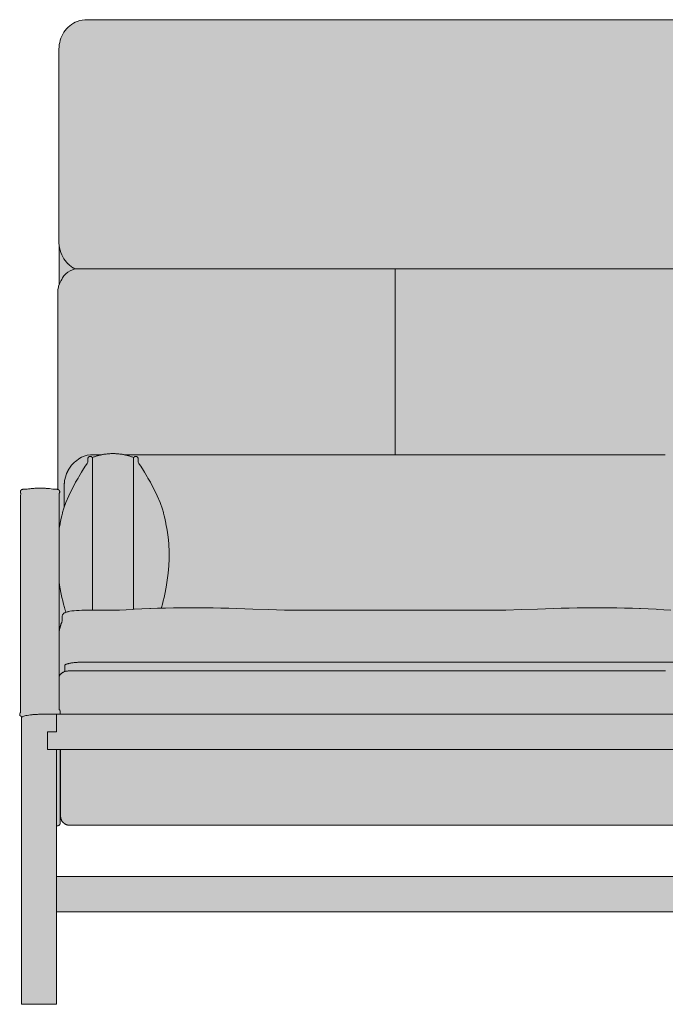
# Model space of a CAD drawing. Units: centimetres. Extents: x -103 to 263, y 0 to 392.
# Drawn here: x -103 to -39, y 148 to 246 of the extents above; entities that cross this region are included whole.
import ezdxf

# ---------------------------------------------------------------- set-up
doc = ezdxf.new("R2010")
doc.units = ezdxf.units.CM
doc.header["$LTSCALE"] = 500
doc.layers.get('0').update_dxf_attribs({"true_color": 0x000000})
doc.layers.add('Details', color=7, linetype='Continuous', lineweight=5, true_color=0x000000)
doc.layers.add('Main lines', color=7, linetype='Continuous', lineweight=13, true_color=0x000000)
doc.layers.add('Fill', color=7, linetype='Continuous', true_color=0xffffff)

# ---------------------------------------------------------------- blocks, each defined once
blk = doc.blocks.new('CB-513_Wood_Frame_2D_Front')
at = {"layer": 'Fill'}
h = blk.add_hatch(color=256, dxfattribs=at)
h.paths.add_polyline_path([(3.5, 9.2), (37.15, 9.2), (68.4, 9.2), (68.4, 0), (71.9, 0), (71.9, 9.2), (103.15, 9.2), (103.2, 9.2), (103.25, 9.2), (134.5, 9.2), (134.5, 0), (138, 0), (138, 9.2), (169.25, 9.2), (202.9, 9.2), (202.9, 0), (206.4, 0), (206.4, 28.534), (206.363, 28.568), (206.361, 28.569), (206.356, 28.573), (206.351, 28.577), (206.346, 28.581), (206.341, 28.585), (206.335, 28.589), (206.33, 28.593), (206.324, 28.596), (206.317, 28.6), (206.304, 28.608), (206.29, 28.615), (206.275, 28.623), (206.258, 28.63), (206.265, 28.628), (206.271, 28.625), (206.277, 28.623), (206.284, 28.621), (206.29, 28.619), (206.297, 28.617), (206.304, 28.616), (206.311, 28.615), (206.318, 28.614), (206.325, 28.613), (206.332, 28.612), (206.339, 28.612), (206.346, 28.612), (206.354, 28.612), (206.361, 28.612), (206.368, 28.613), (206.375, 28.613), (206.382, 28.614), (206.389, 28.616), (206.396, 28.617), (206.403, 28.619), (206.41, 28.621), (206.417, 28.623), (206.423, 28.625), (206.43, 28.628), (206.436, 28.631), (206.443, 28.634), (206.449, 28.637), (206.455, 28.64), (206.461, 28.644), (206.466, 28.647), (206.472, 28.651), (206.477, 28.655), (206.483, 28.659), (206.488, 28.663), (206.493, 28.668), (206.498, 28.673), (206.503, 28.677), (206.508, 28.683), (206.513, 28.688), (206.517, 28.693), (206.522, 28.699), (206.526, 28.705), (206.53, 28.711), (206.534, 28.717), (206.537, 28.723), (206.541, 28.729), (206.544, 28.735), (206.547, 28.742), (206.55, 28.749), (206.552, 28.755), (206.555, 28.762), (206.557, 28.769), (206.559, 28.776), (206.56, 28.783), (206.562, 28.789), (206.563, 28.796), (206.564, 28.803), (206.565, 28.81), (206.565, 28.817), (206.565, 28.824), (206.566, 28.831), (206.565, 28.838), (206.565, 28.844), (206.562, 28.894), (206.553, 28.921), (206.512, 29.011), (206.487, 29.038), (206.487, 50.506), (206.49, 50.569), (206.486, 50.631), (206.485, 50.64), (206.473, 50.702), (206.453, 50.762), (206.451, 50.769), (206.45, 50.771), (206.45, 50.823), (206.465, 50.842), (206.478, 50.864), (206.488, 50.887), (206.497, 50.911), (206.503, 50.935), (206.506, 50.959), (206.507, 50.982), (206.506, 51.004), (206.503, 51.027), (206.498, 51.05), (206.49, 51.073), (206.48, 51.095), (206.467, 51.117), (206.453, 51.138), (206.436, 51.157), (206.417, 51.174), (206.396, 51.189), (206.375, 51.202), (206.352, 51.213), (206.328, 51.221), (206.304, 51.227), (206.304, 51.227), (206.28, 51.231), (206.257, 51.232), (206.047, 51.232), (206.042, 51.232), (205.358, 51.312), (205.073, 51.334), (204.808, 51.346), (204.559, 51.35), (204.371, 51.348), (204.37, 51.348), (204.37, 51.348), (204.37, 51.348), (204.37, 51.348), (204.369, 51.348), (204.369, 51.348), (204.369, 51.348), (204.369, 51.348), (204.368, 51.348), (204.368, 51.348), (204.368, 51.348), (204.368, 51.348), (204.367, 51.348), (204.367, 51.348), (204.367, 51.348), (204.366, 51.348), (204.366, 51.348), (204.366, 51.348), (204.366, 51.348), (204.365, 51.348), (204.192, 51.343), (203.878, 51.323), (203.605, 51.298), (203.056, 51.232), (203.054, 51.232), (202.843, 51.232), (202.82, 51.231), (202.796, 51.227), (202.796, 51.227), (202.796, 51.227), (202.783, 51.224), (202.777, 71.018), (202.776, 71.032), (202.775, 71.045), (202.774, 71.059), (202.773, 71.073), (202.771, 71.087), (202.769, 71.101), (202.725, 71.354), (202.723, 71.368), (202.72, 71.381), (202.716, 71.394), (202.713, 71.407), (202.709, 71.42), (202.705, 71.433), (202.651, 71.591), (202.651, 75.558), (202.664, 75.724), (202.664, 75.731), (202.666, 95.024), (202.657, 95.246), (202.633, 95.465), (202.632, 95.472), (202.594, 95.682), (202.593, 95.689), (202.538, 95.902), (202.469, 96.11), (202.466, 96.116), (202.385, 96.312), (202.383, 96.317), (202.285, 96.511), (202.174, 96.697), (202.046, 96.879), (202.042, 96.884), (201.905, 97.05), (201.902, 97.054), (201.752, 97.209), (201.749, 97.212), (201.589, 97.354), (201.585, 97.356), (201.416, 97.484), (201.234, 97.6), (201.047, 97.699), (201.045, 97.7), (200.851, 97.783), (200.606, 97.863), (200.357, 97.918), (200.103, 97.947), (199.873, 97.952), (169.25, 97.951), (138.627, 97.952), (138.397, 97.947), (138.143, 97.918), (137.894, 97.863), (137.649, 97.783), (137.455, 97.7), (137.453, 97.699), (137.266, 97.6), (137.084, 97.484), (136.915, 97.356), (136.911, 97.354), (136.751, 97.212), (136.748, 97.209), (136.598, 97.054), (136.595, 97.05), (136.458, 96.884), (136.454, 96.879), (136.326, 96.697), (136.25, 96.57), (136.174, 96.697), (136.046, 96.879), (136.042, 96.884), (135.905, 97.05), (135.902, 97.054), (135.752, 97.209), (135.749, 97.212), (135.589, 97.354), (135.585, 97.356), (135.416, 97.484), (135.234, 97.6), (135.047, 97.699), (135.045, 97.7), (134.851, 97.783), (134.606, 97.863), (134.357, 97.918), (134.103, 97.947), (133.873, 97.952), (103.25, 97.951), (103.2, 97.951), (103.15, 97.951), (72.527, 97.952), (72.297, 97.947), (72.043, 97.918), (71.794, 97.863), (71.549, 97.783), (71.355, 97.7), (71.353, 97.699), (71.166, 97.6), (70.984, 97.484), (70.815, 97.356), (70.811, 97.354), (70.651, 97.212), (70.648, 97.209), (70.498, 97.054), (70.495, 97.05), (70.358, 96.884), (70.354, 96.879), (70.226, 96.697), (70.15, 96.57), (70.074, 96.697), (69.946, 96.879), (69.942, 96.884), (69.805, 97.05), (69.802, 97.054), (69.652, 97.209), (69.649, 97.212), (69.489, 97.354), (69.485, 97.356), (69.316, 97.484), (69.134, 97.6), (68.947, 97.699), (68.945, 97.7), (68.751, 97.783), (68.506, 97.863), (68.257, 97.918), (68.003, 97.947), (67.773, 97.952), (37.15, 97.951), (6.527, 97.952), (6.297, 97.947), (6.043, 97.918), (5.794, 97.863), (5.549, 97.783), (5.355, 97.7), (5.353, 97.699), (5.166, 97.6), (4.984, 97.484), (4.815, 97.356), (4.811, 97.354), (4.651, 97.212), (4.648, 97.209), (4.498, 97.054), (4.495, 97.05), (4.358, 96.884), (4.354, 96.879), (4.226, 96.697), (4.115, 96.511), (4.017, 96.317), (4.015, 96.312), (3.934, 96.116), (3.931, 96.11), (3.862, 95.902), (3.807, 95.689), (3.806, 95.682), (3.768, 95.472), (3.767, 95.465), (3.743, 95.246), (3.734, 95.024), (3.736, 75.731), (3.736, 75.724), (3.749, 75.558), (3.749, 71.591), (3.695, 71.433), (3.691, 71.42), (3.687, 71.407), (3.684, 71.394), (3.68, 71.381), (3.677, 71.368), (3.675, 71.354), (3.631, 71.101), (3.629, 71.087), (3.627, 71.073), (3.626, 71.059), (3.625, 71.045), (3.624, 71.032), (3.623, 71.018), (3.617, 51.224), (3.604, 51.227), (3.604, 51.227), (3.604, 51.227), (3.58, 51.231), (3.557, 51.232), (3.346, 51.232), (3.344, 51.232), (2.642, 51.313), (2.386, 51.333), (2.208, 51.343), (2.035, 51.348), (2.034, 51.348), (2.034, 51.348), (2.034, 51.348), (2.034, 51.348), (2.033, 51.348), (2.033, 51.348), (2.033, 51.348), (2.032, 51.348), (2.032, 51.348), (2.032, 51.348), (2.032, 51.348), (2.031, 51.348), (2.031, 51.348), (2.031, 51.348), (2.031, 51.348), (2.03, 51.348), (2.03, 51.348), (2.03, 51.348), (2.03, 51.348), (1.841, 51.35), (1.592, 51.346), (1.327, 51.334), (1.084, 51.316), (0.561, 51.258), (0.358, 51.232), (0.353, 51.232), (0.143, 51.232), (0.12, 51.231), (0.096, 51.227), (0.096, 51.227), (0.072, 51.221), (0.048, 51.213), (0.025, 51.202), (0.004, 51.189), (-0.017, 51.174), (-0.036, 51.157), (-0.053, 51.138), (-0.067, 51.117), (-0.08, 51.095), (-0.09, 51.073), (-0.098, 51.05), (-0.103, 51.027), (-0.106, 51.004), (-0.107, 50.982), (-0.106, 50.959), (-0.103, 50.935), (-0.097, 50.911), (-0.088, 50.887), (-0.078, 50.864), (-0.065, 50.842), (-0.05, 50.823), (-0.05, 50.771), (-0.051, 50.769), (-0.053, 50.762), (-0.073, 50.702), (-0.085, 50.64), (-0.086, 50.631), (-0.09, 50.569), (-0.087, 50.506), (-0.087, 29.038), (-0.112, 29.011), (-0.153, 28.921), (-0.162, 28.894), (-0.165, 28.844), (-0.165, 28.838), (-0.166, 28.831), (-0.165, 28.824), (-0.165, 28.817), (-0.165, 28.81), (-0.164, 28.803), (-0.163, 28.796), (-0.162, 28.789), (-0.16, 28.783), (-0.159, 28.776), (-0.157, 28.769), (-0.155, 28.762), (-0.152, 28.755), (-0.15, 28.749), (-0.147, 28.742), (-0.144, 28.735), (-0.141, 28.729), (-0.137, 28.723), (-0.134, 28.717), (-0.13, 28.711), (-0.126, 28.705), (-0.122, 28.699), (-0.117, 28.693), (-0.113, 28.688), (-0.108, 28.683), (-0.103, 28.677), (-0.098, 28.673), (-0.093, 28.668), (-0.088, 28.663), (-0.083, 28.659), (-0.077, 28.655), (-0.072, 28.651), (-0.066, 28.647), (-0.061, 28.644), (-0.055, 28.64), (-0.049, 28.637), (-0.043, 28.634), (-0.036, 28.631), (-0.03, 28.628), (-0.023, 28.625), (-0.017, 28.623), (-0.01, 28.621), (-0.003, 28.619), (0.004, 28.617), (0.011, 28.616), (0.018, 28.614), (0.025, 28.613), (0.032, 28.613), (0.039, 28.612), (0.046, 28.612), (0.054, 28.612), (0.061, 28.612), (0.068, 28.612), (0.075, 28.613), (0.082, 28.614), (0.089, 28.615), (0.096, 28.616), (0.103, 28.617), (0.11, 28.619), (0.116, 28.621), (0.123, 28.623), (0.129, 28.625), (0.135, 28.628), (0.142, 28.63), (0.125, 28.623), (0.11, 28.615), (0.096, 28.608), (0.083, 28.6), (0.076, 28.596), (0.07, 28.593), (0.065, 28.589), (0.059, 28.585), (0.054, 28.581), (0.049, 28.577), (0.044, 28.573), (0.039, 28.569), (0.037, 28.568), (0, 28.534), (0, 0), (3.5, 0)], flags=0)
h.paths.add_polyline_path([(202.533, 25.353), (202.533, 18.025), (202.541, 17.982), (202.557, 17.938), (202.579, 17.895), (202.64, 17.825), (202.687, 17.795), (202.762, 17.766), (202.816, 17.749), (202.881, 17.739), (202.9, 17.738), (202.9, 12.7), (169.25, 12.7), (138, 12.7), (138, 17.81), (169.25, 17.81), (201.605, 17.81), (201.605, 17.81), (201.605, 17.81), (201.605, 17.81), (201.605, 17.81), (201.605, 17.81), (201.605, 17.81), (201.605, 17.81), (201.605, 17.81), (201.605, 17.81), (201.636, 17.811), (201.668, 17.813), (201.693, 17.816), (201.72, 17.819), (201.751, 17.824), (201.782, 17.83), (201.802, 17.834), (201.822, 17.839), (201.842, 17.844), (201.861, 17.85), (201.877, 17.854), (201.893, 17.86), (201.908, 17.865), (201.924, 17.871), (201.954, 17.883), (201.984, 17.896), (202.01, 17.908), (202.036, 17.922), (202.062, 17.936), (202.087, 17.951), (202.107, 17.964), (202.127, 17.977), (202.147, 17.991), (202.166, 18.006), (202.187, 18.023), (202.208, 18.041), (202.228, 18.059), (202.247, 18.078), (202.266, 18.097), (202.285, 18.117), (202.302, 18.138), (202.319, 18.159), (202.335, 18.18), (202.351, 18.202), (202.365, 18.224), (202.379, 18.246), (202.392, 18.267), (202.403, 18.288), (202.414, 18.31), (202.425, 18.332), (202.435, 18.355), (202.44, 18.369), (202.446, 18.383), (202.451, 18.397), (202.459, 18.42), (202.466, 18.443), (202.472, 18.464), (202.477, 18.485), (202.482, 18.507), (202.486, 18.528), (202.49, 18.552), (202.494, 18.577), (202.496, 18.601), (202.498, 18.622), (202.499, 18.65), (202.499, 18.658), (202.499, 18.658), (202.499, 18.658), (202.499, 18.658), (202.499, 18.658), (202.499, 18.658), (202.499, 18.658), (202.499, 18.658), (202.499, 18.658), (202.499, 18.658), (202.499, 18.658), (202.499, 18.658), (202.499, 18.658), (202.499, 18.658), (202.499, 18.658), (202.499, 18.663), (202.499, 18.664), (202.499, 25.353)], flags=0)
h.paths.add_polyline_path([(3.5, 17.738), (3.519, 17.739), (3.584, 17.749), (3.638, 17.766), (3.713, 17.795), (3.76, 17.825), (3.821, 17.895), (3.843, 17.938), (3.859, 17.982), (3.867, 18.025), (3.867, 25.353), (3.901, 25.353), (3.901, 18.664), (3.901, 18.663), (3.901, 18.658), (3.901, 18.658), (3.901, 18.658), (3.901, 18.658), (3.901, 18.658), (3.901, 18.658), (3.901, 18.658), (3.901, 18.658), (3.901, 18.658), (3.901, 18.658), (3.901, 18.658), (3.901, 18.658), (3.901, 18.658), (3.901, 18.658), (3.901, 18.658), (3.902, 18.633), (3.903, 18.612), (3.905, 18.589), (3.906, 18.577), (3.91, 18.552), (3.914, 18.528), (3.918, 18.507), (3.923, 18.485), (3.928, 18.464), (3.934, 18.443), (3.941, 18.42), (3.949, 18.397), (3.954, 18.383), (3.96, 18.369), (3.965, 18.355), (3.975, 18.332), (3.986, 18.31), (3.997, 18.288), (4.008, 18.267), (4.021, 18.246), (4.035, 18.224), (4.049, 18.202), (4.065, 18.18), (4.081, 18.159), (4.098, 18.138), (4.115, 18.117), (4.134, 18.097), (4.153, 18.078), (4.172, 18.059), (4.192, 18.041), (4.213, 18.023), (4.234, 18.006), (4.253, 17.991), (4.273, 17.977), (4.293, 17.964), (4.313, 17.951), (4.338, 17.936), (4.364, 17.922), (4.39, 17.908), (4.416, 17.896), (4.446, 17.883), (4.476, 17.871), (4.492, 17.865), (4.507, 17.86), (4.523, 17.854), (4.539, 17.85), (4.558, 17.844), (4.578, 17.839), (4.598, 17.834), (4.618, 17.83), (4.649, 17.824), (4.68, 17.819), (4.707, 17.816), (4.732, 17.813), (4.764, 17.811), (4.795, 17.81), (4.795, 17.81), (4.795, 17.81), (4.795, 17.81), (4.795, 17.81), (4.795, 17.81), (4.795, 17.81), (4.795, 17.81), (4.795, 17.81), (4.799, 17.81), (37.15, 17.81), (68.4, 17.81), (68.4, 12.7), (37.15, 12.7), (3.5, 12.7)], flags=0)
h.paths.add_polyline_path([(134.5, 17.81), (134.5, 12.7), (103.25, 12.7), (103.2, 12.7), (103.15, 12.7), (71.9, 12.7), (71.9, 17.81), (103.15, 17.81), (103.2, 17.81), (103.25, 17.81)], flags=0)
at = {"layer": 'Details'}
for points in [[(37.15, 73.162), (37.15, 54.661)], [(37.15, 73.162), (37.15, 54.661)], [(7.067, 39.206), (7.067, 54.399)], [(11.155, 54.399), (11.155, 39.302)]]:
    blk.add_lwpolyline(points, dxfattribs=at)
at = {"layer": 'Main lines'}
for p, q in [((0.037, 28.568), (0, 28.534)), ((0, 28.534), (0, 16.584)), ((3.5, 15.863), (3.5, 25.353))]:
    blk.add_line(p, q, dxfattribs=at)
for points in [[(37.15, 97.951), (36.839, 97.951), (35.098, 97.951), (33.356, 97.951), (31.615, 97.951), (29.873, 97.951), (28.132, 97.951), (26.391, 97.951), (24.649, 97.951), (22.908, 97.951), (21.166, 97.951), (19.393, 97.951), (17.683, 97.951), (15.942, 97.951), (14.2, 97.951), (12.478, 97.951), (10.718, 97.951), (8.976, 97.951), (8.137, 97.951), (7.297, 97.952), (6.913, 97.952), (6.527, 97.952), (6.297, 97.947), (6.043, 97.918), (5.794, 97.863), (5.792, 97.863), (5.549, 97.783), (5.355, 97.7), (5.353, 97.699), (5.166, 97.6), (4.987, 97.486), (4.984, 97.484), (4.815, 97.356), (4.811, 97.354), (4.651, 97.212), (4.648, 97.209), (4.498, 97.054), (4.495, 97.05), (4.358, 96.884), (4.354, 96.879), (4.229, 96.702), (4.226, 96.697), (4.118, 96.517), (4.115, 96.511), (4.112, 96.506), (4.017, 96.317), (4.015, 96.312), (3.934, 96.116), (3.931, 96.11), (3.864, 95.908), (3.862, 95.902), (3.86, 95.895), (3.807, 95.689), (3.806, 95.682), (3.768, 95.472), (3.767, 95.465), (3.743, 95.253), (3.743, 95.246), (3.742, 95.239), (3.734, 95.024), (3.734, 94.588), (3.734, 94.152), (3.734, 93.281), (3.734, 91.564), (3.734, 89.847), (3.734, 88.131), (3.734, 86.414), (3.734, 84.696), (3.734, 82.98), (3.734, 81.263), (3.734, 79.545), (3.734, 77.829), (3.734, 76.97), (3.734, 76.112), (3.736, 75.731), (3.736, 75.724), (3.754, 75.494), (3.754, 75.487), (3.789, 75.258), (3.79, 75.252), (3.792, 75.245), (3.844, 75.02), (3.846, 75.014), (3.915, 74.794), (3.917, 74.788), (3.919, 74.782), (4.004, 74.57), (4.007, 74.564), (4.108, 74.36), (4.111, 74.354), (4.219, 74.172), (4.222, 74.167), (4.226, 74.162), (4.347, 73.989), (4.35, 73.985), (4.483, 73.822), (4.486, 73.818), (4.63, 73.667), (4.633, 73.664), (4.788, 73.524), (4.791, 73.521), (4.955, 73.395), (5.127, 73.281), (5.13, 73.279), (5.31, 73.18), (5.313, 73.179), (5.351, 73.162)], [(37.15, 97.951), (37.461, 97.951), (39.202, 97.951), (40.944, 97.951), (42.685, 97.951), (44.427, 97.951), (46.168, 97.951), (47.909, 97.951), (49.651, 97.951), (51.392, 97.951), (53.134, 97.951), (54.907, 97.951), (56.617, 97.951), (58.358, 97.951), (60.1, 97.951), (61.822, 97.951), (63.582, 97.951), (65.324, 97.951)], [(3.749, 75.558), (3.749, 75.032), (3.749, 73.699), (3.749, 72.363), (3.749, 71.591)], [(5.351, 73.162), (5.337, 73.159), (5.33, 73.157), (5.092, 73.078), (4.845, 72.968), (4.622, 72.836), (4.414, 72.674), (4.405, 72.665), (4.232, 72.484), (4.088, 72.27), (4.018, 72.101), (3.95, 72.006), (3.943, 71.996), (3.936, 71.986), (3.93, 71.976), (3.924, 71.965), (3.918, 71.955), (3.813, 71.753), (3.807, 71.742), (3.801, 71.73), (3.795, 71.718), (3.79, 71.707), (3.785, 71.695), (3.781, 71.683), (3.776, 71.671), (3.699, 71.446), (3.695, 71.433), (3.691, 71.42), (3.687, 71.407), (3.684, 71.394), (3.68, 71.381), (3.677, 71.368), (3.675, 71.354), (3.673, 71.341), (3.631, 71.101), (3.629, 71.087), (3.627, 71.073), (3.626, 71.059), (3.625, 71.045), (3.624, 71.032), (3.623, 71.018), (3.623, 71.004), (3.617, 70.626), (3.617, 69.705), (3.617, 68.785), (3.617, 66.965), (3.617, 65.144), (3.617, 63.324), (3.617, 61.504), (3.617, 59.684), (3.617, 57.863), (3.617, 56.043), (3.617, 54.223), (3.617, 52.402), (3.617, 51.224)], [(5.351, 73.162), (37.15, 73.162)], [(68.949, 73.162), (37.15, 73.162)], [(13.911, 39.412), (13.928, 39.473), (14.016, 39.8), (14.098, 40.127), (14.179, 40.468), (14.254, 40.81), (14.386, 41.503), (14.5, 42.197), (14.588, 42.899), (14.65, 43.608), (14.686, 44.321), (14.692, 45.036), (14.664, 45.751), (14.655, 45.857), (14.601, 46.465), (14.501, 47.164), (14.373, 47.799), (14.36, 47.877), (14.297, 48.19), (14.29, 48.228), (14.208, 48.581), (14.136, 48.849), (14.116, 48.921), (14.013, 49.262), (13.779, 49.919), (13.505, 50.569), (13.193, 51.222), (13.006, 51.576), (12.853, 51.868), (12.817, 51.931), (12.578, 52.354), (12.511, 52.476), (12.232, 52.938), (12.134, 53.105), (11.863, 53.528), (11.749, 53.712), (11.682, 53.815), (11.615, 53.941), (11.615, 53.967), (11.615, 54.041), (11.615, 54.104), (11.615, 54.155), (11.615, 54.2), (11.615, 54.226), (11.615, 54.233), (11.615, 54.233), (11.615, 54.233), (11.614, 54.258), (11.61, 54.285), (11.61, 54.285), (11.61, 54.285), (11.605, 54.309), (11.597, 54.334), (11.597, 54.334), (11.597, 54.334), (11.587, 54.357), (11.575, 54.38), (11.575, 54.381), (11.575, 54.381), (11.561, 54.401), (11.545, 54.421), (11.545, 54.422), (11.545, 54.422), (11.545, 54.422), (11.544, 54.422), (11.527, 54.439), (11.508, 54.456), (11.507, 54.456), (11.507, 54.457), (11.487, 54.469), (11.465, 54.482), (11.464, 54.482), (11.464, 54.482), (11.464, 54.482), (11.463, 54.483), (11.441, 54.491), (11.418, 54.498), (11.417, 54.499), (11.415, 54.499), (11.391, 54.502), (11.367, 54.504), (11.365, 54.505), (11.363, 54.504), (11.339, 54.502), (11.315, 54.499), (11.314, 54.499), (11.312, 54.498), (11.289, 54.491), (11.267, 54.483), (11.266, 54.482), (11.266, 54.482), (11.266, 54.482), (11.265, 54.482), (11.244, 54.469), (11.224, 54.457), (11.224, 54.457), (11.223, 54.456), (11.204, 54.44), (11.188, 54.424), (11.187, 54.423), (11.186, 54.423), (11.171, 54.403), (11.166, 54.395), (11.156, 54.399), (11.156, 54.399), (11.155, 54.399), (11.083, 54.427), (11.011, 54.454), (10.938, 54.479), (10.865, 54.504), (10.793, 54.527), (10.722, 54.549), (10.65, 54.57), (10.578, 54.59), (10.505, 54.609), (10.433, 54.627), (10.36, 54.644), (10.287, 54.66), (10.216, 54.675), (10.144, 54.689), (10.073, 54.702), (10.001, 54.714), (9.926, 54.726), (9.85, 54.737), (9.775, 54.746), (9.699, 54.755), (9.625, 54.762), (9.551, 54.769), (9.477, 54.774), (9.402, 54.778), (9.328, 54.782), (9.254, 54.784), (9.179, 54.786), (9.105, 54.786), (9.03, 54.786), (8.956, 54.784), (8.882, 54.782), (8.807, 54.778), (8.733, 54.774), (8.659, 54.769), (8.584, 54.762), (8.51, 54.755), (8.435, 54.746), (8.359, 54.737), (8.284, 54.726), (8.209, 54.714), (8.137, 54.702), (8.065, 54.689), (7.994, 54.675), (7.922, 54.66), (7.849, 54.644), (7.777, 54.627), (7.704, 54.609), (7.632, 54.59), (7.56, 54.57), (7.488, 54.549), (7.416, 54.527), (7.345, 54.504), (7.272, 54.479), (7.199, 54.454), (7.126, 54.427), (7.054, 54.399), (7.054, 54.399), (7.053, 54.399), (7.044, 54.395), (7.038, 54.403), (7.023, 54.423), (7.023, 54.423), (7.022, 54.424), (7.005, 54.44), (6.986, 54.456), (6.986, 54.457), (6.985, 54.457), (6.966, 54.469), (6.945, 54.482), (6.944, 54.482), (6.944, 54.482), (6.944, 54.482), (6.943, 54.483), (6.92, 54.491), (6.897, 54.498), (6.896, 54.499), (6.895, 54.499), (6.871, 54.502), (6.847, 54.504), (6.844, 54.505), (6.842, 54.504), (6.818, 54.502), (6.794, 54.499), (6.793, 54.499), (6.792, 54.498), (6.769, 54.491), (6.746, 54.483), (6.745, 54.482), (6.745, 54.482), (6.745, 54.482), (6.744, 54.482), (6.723, 54.469), (6.703, 54.457), (6.702, 54.456), (6.702, 54.456), (6.683, 54.439), (6.665, 54.422), (6.665, 54.422), (6.665, 54.422), (6.665, 54.422), (6.664, 54.421), (6.649, 54.401), (6.635, 54.381), (6.635, 54.381), (6.635, 54.38), (6.622, 54.357), (6.612, 54.334), (6.612, 54.334), (6.612, 54.334), (6.605, 54.309), (6.599, 54.285), (6.599, 54.285), (6.599, 54.285), (6.596, 54.258), (6.594, 54.233), (6.594, 54.233), (6.594, 54.233), (6.594, 54.226), (6.594, 54.2), (6.594, 54.155), (6.594, 54.104), (6.594, 54.041), (6.594, 53.967), (6.594, 53.941), (6.528, 53.815), (6.461, 53.712), (6.347, 53.528), (6.076, 53.105), (5.977, 52.938), (5.698, 52.476), (5.631, 52.354), (5.393, 51.931), (5.356, 51.868), (5.204, 51.576), (5.017, 51.222), (4.705, 50.569), (4.431, 49.919), (4.197, 49.262), (4.093, 48.921), (4.074, 48.849), (4.002, 48.581), (3.92, 48.228), (3.912, 48.19), (3.85, 47.877), (3.837, 47.799), (3.75, 47.368)], [(7.923, 54.661), (7.768, 54.661), (7.162, 54.661), (6.86, 54.659), (6.543, 54.624), (6.243, 54.545), (5.958, 54.424), (5.703, 54.27), (5.471, 54.082), (5.466, 54.077), (5.422, 54.046), (5.415, 54.041), (5.408, 54.035), (5.26, 53.911), (5.252, 53.904), (5.245, 53.898), (5.106, 53.761), (5.098, 53.754), (5.091, 53.746), (5.084, 53.738), (4.954, 53.589), (4.947, 53.581), (4.94, 53.572), (4.821, 53.412), (4.814, 53.403), (4.807, 53.392), (4.8, 53.382), (4.697, 53.219), (4.69, 53.208), (4.684, 53.196), (4.677, 53.185), (4.586, 53.013), (4.58, 53.001), (4.574, 52.988), (4.495, 52.809), (4.49, 52.796), (4.484, 52.783), (4.479, 52.77), (4.414, 52.585), (4.409, 52.571), (4.405, 52.557), (4.4, 52.543), (4.349, 52.353), (4.345, 52.338), (4.341, 52.324), (4.338, 52.309), (4.335, 52.295), (4.298, 52.1), (4.295, 52.085), (4.293, 52.07), (4.291, 52.055), (4.268, 51.858), (4.267, 51.843), (4.266, 51.827), (4.265, 51.812), (4.257, 51.613), (4.256, 51.597), (4.256, 51.582), (4.256, 51.193), (4.256, 50.79), (4.256, 49.985), (4.256, 49.428)], [(37.15, 54.661), (36.847, 54.661), (36.241, 54.661), (35.635, 54.661), (35.03, 54.661), (34.424, 54.661), (33.818, 54.661), (33.212, 54.661), (32.606, 54.661), (32.001, 54.661), (31.395, 54.661), (30.789, 54.661), (30.183, 54.661), (29.577, 54.661), (28.971, 54.661), (28.366, 54.661), (27.76, 54.661), (27.154, 54.661), (26.548, 54.661), (25.942, 54.661), (25.337, 54.661), (24.731, 54.661), (24.125, 54.661), (23.519, 54.661), (22.913, 54.661), (22.307, 54.661), (21.702, 54.661), (21.096, 54.661), (20.49, 54.661), (19.884, 54.661), (19.278, 54.661), (18.672, 54.661), (18.067, 54.661), (17.461, 54.661), (16.855, 54.661), (16.249, 54.661), (15.643, 54.661), (15.038, 54.661), (14.432, 54.661), (13.826, 54.661), (13.22, 54.661), (12.614, 54.661), (12.008, 54.661), (11.403, 54.661), (10.797, 54.661), (10.286, 54.661)], [(37.15, 54.661), (37.453, 54.661), (38.059, 54.661), (38.665, 54.661), (39.27, 54.661), (39.876, 54.661), (40.482, 54.661), (41.088, 54.661), (41.694, 54.661), (42.299, 54.661), (42.905, 54.661), (43.511, 54.661), (44.117, 54.661), (44.723, 54.661), (45.329, 54.661), (45.934, 54.661), (46.54, 54.661), (47.146, 54.661), (47.752, 54.661), (48.358, 54.661), (48.963, 54.661), (49.569, 54.661), (50.175, 54.661), (50.781, 54.661), (51.387, 54.661), (51.993, 54.661), (52.598, 54.661), (53.204, 54.661), (53.81, 54.661), (54.416, 54.661), (55.022, 54.661), (55.628, 54.661), (56.233, 54.661), (56.839, 54.661), (57.445, 54.661), (58.051, 54.661), (58.657, 54.661), (59.262, 54.661), (59.868, 54.661), (60.474, 54.661), (61.08, 54.661), (61.686, 54.661), (62.292, 54.661), (62.897, 54.661), (63.503, 54.661), (64.014, 54.661)], [(-0.165, 28.844), (-0.162, 28.894), (-0.153, 28.921), (-0.112, 29.011), (-0.087, 29.038), (-0.087, 29.258), (-0.087, 29.534), (-0.087, 29.81), (-0.087, 30.086), (-0.087, 30.362), (-0.087, 30.638), (-0.087, 30.914), (-0.087, 31.19), (-0.087, 31.466), (-0.087, 31.742), (-0.087, 32.018), (-0.087, 32.294), (-0.087, 32.57), (-0.087, 32.845), (-0.087, 33.121), (-0.087, 33.397), (-0.087, 33.673), (-0.087, 33.949), (-0.087, 34.225), (-0.087, 34.501), (-0.087, 34.777), (-0.087, 35.053), (-0.087, 35.329), (-0.087, 35.605), (-0.087, 35.881), (-0.087, 36.157), (-0.087, 36.433), (-0.087, 36.709), (-0.087, 36.985), (-0.087, 37.261), (-0.087, 37.537), (-0.087, 37.813), (-0.087, 38.089), (-0.087, 38.365), (-0.087, 38.641), (-0.087, 38.917), (-0.087, 39.193), (-0.087, 39.469), (-0.087, 39.745), (-0.087, 40.021), (-0.087, 40.297), (-0.087, 40.573), (-0.087, 40.849), (-0.087, 41.125), (-0.087, 41.401), (-0.087, 41.677), (-0.087, 41.952), (-0.087, 42.228), (-0.087, 42.504), (-0.087, 42.78), (-0.087, 43.056), (-0.087, 43.332), (-0.087, 43.608), (-0.087, 43.884), (-0.087, 44.16), (-0.087, 44.436), (-0.087, 44.712), (-0.087, 44.988), (-0.087, 45.264), (-0.087, 45.54), (-0.087, 45.816), (-0.087, 46.092), (-0.087, 46.368), (-0.087, 46.644), (-0.087, 46.92), (-0.087, 47.196), (-0.087, 47.472), (-0.087, 47.748), (-0.087, 48.023), (-0.087, 48.299), (-0.087, 48.575), (-0.087, 48.851), (-0.087, 49.127), (-0.087, 49.403), (-0.087, 49.679), (-0.087, 49.954), (-0.087, 50.23), (-0.087, 50.368), (-0.087, 50.506), (-0.09, 50.569), (-0.086, 50.631), (-0.085, 50.64), (-0.073, 50.702), (-0.053, 50.762), (-0.051, 50.769), (-0.05, 50.771), (-0.05, 50.823), (-0.065, 50.842), (-0.078, 50.864), (-0.088, 50.887), (-0.097, 50.911), (-0.103, 50.935), (-0.106, 50.959), (-0.107, 50.982), (-0.106, 51.004), (-0.103, 51.027), (-0.098, 51.05), (-0.09, 51.073), (-0.08, 51.095), (-0.067, 51.117), (-0.053, 51.138), (-0.036, 51.157), (-0.017, 51.174), (0.004, 51.189), (0.025, 51.202), (0.048, 51.213), (0.072, 51.221), (0.096, 51.227), (0.096, 51.227), (0.12, 51.231), (0.143, 51.232), (0.143, 51.232), (0.159, 51.232), (0.213, 51.232), (0.305, 51.232), (0.353, 51.232), (0.358, 51.232), (0.561, 51.258), (0.718, 51.277), (0.875, 51.295), (0.959, 51.304), (1.042, 51.312), (1.084, 51.316), (1.126, 51.319), (1.142, 51.32), (1.149, 51.321), (1.205, 51.325), (1.209, 51.326), (1.209, 51.326), (1.238, 51.328), (1.327, 51.334), (1.329, 51.334), (1.457, 51.341), (1.504, 51.343), (1.592, 51.346), (1.68, 51.349), (1.725, 51.35), (1.769, 51.35), (1.791, 51.35), (1.813, 51.35), (1.813, 51.35), (1.825, 51.35), (1.836, 51.35), (1.836, 51.35), (1.841, 51.35), (1.841, 51.35), (1.847, 51.35), (1.85, 51.35), (1.858, 51.35), (1.858, 51.35), (1.858, 51.35), (1.858, 51.35), (1.858, 51.35), (1.858, 51.35), (1.858, 51.35), (1.869, 51.35), (1.88, 51.35), (1.892, 51.35), (1.895, 51.35), (1.897, 51.35), (1.902, 51.35), (1.919, 51.35), (1.94, 51.35), (1.942, 51.35), (1.946, 51.35), (1.973, 51.349), (2.029, 51.348), (2.03, 51.348), (2.03, 51.348), (2.03, 51.348), (2.03, 51.348), (2.03, 51.348), (2.031, 51.348), (2.031, 51.348), (2.031, 51.348), (2.031, 51.348), (2.032, 51.348), (2.032, 51.348), (2.032, 51.348), (2.032, 51.348), (2.033, 51.348), (2.033, 51.348), (2.033, 51.348), (2.034, 51.348), (2.034, 51.348), (2.034, 51.348), (2.034, 51.348), (2.035, 51.348), (2.06, 51.347), (2.208, 51.343), (2.208, 51.343), (2.251, 51.341), (2.386, 51.333), (2.386, 51.333), (2.477, 51.327), (2.522, 51.323), (2.537, 51.322), (2.565, 51.32), (2.603, 51.317), (2.642, 51.313), (2.68, 51.31), (2.719, 51.306), (2.795, 51.298), (2.96, 51.28), (3.124, 51.26), (3.344, 51.232), (3.346, 51.232), (3.466, 51.232), (3.515, 51.232), (3.548, 51.232), (3.557, 51.232), (3.557, 51.232), (3.557, 51.232), (3.557, 51.232), (3.58, 51.231), (3.604, 51.227), (3.604, 51.227), (3.604, 51.227), (3.628, 51.221), (3.652, 51.213), (3.652, 51.213), (3.675, 51.202), (3.696, 51.189), (3.698, 51.188), (3.707, 51.182), (3.715, 51.175), (3.717, 51.174), (3.718, 51.173), (3.726, 51.166), (3.734, 51.158), (3.736, 51.157), (3.743, 51.149), (3.744, 51.147), (3.746, 51.146), (3.753, 51.138), (3.76, 51.128), (3.76, 51.128), (3.761, 51.127), (3.768, 51.117), (3.773, 51.108), (3.774, 51.106), (3.775, 51.105), (3.78, 51.095), (3.785, 51.086), (3.785, 51.084), (3.786, 51.083), (3.79, 51.073), (3.793, 51.063), (3.794, 51.061), (3.795, 51.059), (3.798, 51.05), (3.8, 51.04), (3.801, 51.038), (3.801, 51.037), (3.803, 51.027), (3.805, 51.017), (3.805, 51.015), (3.805, 51.014), (3.806, 51.004), (3.807, 50.994), (3.807, 50.993), (3.807, 50.991), (3.807, 50.982), (3.807, 50.972), (3.807, 50.97), (3.807, 50.969), (3.806, 50.959), (3.805, 50.948), (3.805, 50.947), (3.804, 50.945), (3.803, 50.935), (3.801, 50.925), (3.8, 50.923), (3.799, 50.92), (3.797, 50.911), (3.794, 50.901), (3.793, 50.899), (3.792, 50.896), (3.788, 50.887), (3.784, 50.878), (3.783, 50.875), (3.782, 50.873), (3.778, 50.864), (3.772, 50.855), (3.772, 50.853), (3.771, 50.852), (3.765, 50.842), (3.758, 50.833), (3.757, 50.832), (3.756, 50.83), (3.75, 50.823), (3.75, 50.415), (3.75, 49.929), (3.75, 49.444), (3.75, 48.958), (3.75, 48.473), (3.75, 47.987), (3.75, 47.502), (3.75, 47.017), (3.75, 46.531), (3.75, 46.046), (3.75, 45.56), (3.75, 45.075), (3.75, 44.59), (3.75, 44.104), (3.75, 43.619), (3.75, 43.133), (3.75, 42.648), (3.75, 42.162), (3.75, 41.677), (3.75, 41.192), (3.75, 40.706), (3.75, 40.221), (3.75, 39.735), (3.75, 39.25), (3.75, 38.765), (3.75, 38.279), (3.75, 37.794), (3.75, 37.308), (3.75, 36.823), (3.75, 36.337), (3.75, 35.852), (3.75, 35.367), (3.75, 34.881), (3.75, 34.396), (3.75, 33.91), (3.75, 33.425), (3.75, 32.94), (3.75, 32.454), (3.75, 31.969), (3.75, 31.483), (3.75, 30.998), (3.75, 30.512), (3.75, 30.027), (3.75, 29.542), (3.75, 29.329), (3.754, 29.327), (3.794, 29.295), (3.826, 29.255), (3.85, 29.21), (3.863, 29.163), (3.867, 29.118), (3.867, 29.093), (3.867, 29.067), (3.867, 29.016), (3.867, 28.915), (3.867, 28.853)], [(3.75, 41.948), (3.823, 41.503), (3.956, 40.81), (4.03, 40.468), (4.112, 40.127), (4.194, 39.8), (4.281, 39.473), (4.356, 39.217), (4.375, 39.145), (4.42, 38.995)], [(37.15, 39.206), (36.859, 39.206), (36.567, 39.206), (35.985, 39.206), (35.402, 39.206), (34.82, 39.206), (34.237, 39.206), (33.655, 39.206), (33.072, 39.206), (32.489, 39.206), (31.907, 39.206), (31.324, 39.206), (30.742, 39.206), (30.159, 39.206), (29.576, 39.206), (28.994, 39.206), (28.411, 39.206), (27.829, 39.206), (27.246, 39.206), (26.664, 39.206), (26.173, 39.206), (26.149, 39.207), (24.575, 39.267), (22.995, 39.326), (22.206, 39.351), (21.416, 39.375), (20.627, 39.395), (19.837, 39.413), (19.048, 39.426), (18.259, 39.435), (17.472, 39.442), (16.683, 39.445), (15.896, 39.442), (15.109, 39.433), (14.326, 39.422), (13.542, 39.404), (12.84, 39.379), (12.762, 39.377), (11.98, 39.348), (11.203, 39.306), (11.034, 39.293), (10.428, 39.26), (9.738, 39.206), (9.186, 39.206), (8.603, 39.206), (8.021, 39.206), (7.438, 39.206), (6.855, 39.206), (6.279, 39.206), (6.005, 39.203), (5.736, 39.193), (5.484, 39.178), (5.246, 39.156), (5.024, 39.129), (4.825, 39.098), (4.653, 39.062), (4.615, 39.053), (4.468, 39.013), (4.352, 38.969), (4.312, 38.95), (4.228, 38.903), (4.192, 38.876), (4.144, 38.829), (4.113, 38.793), (4.09, 38.753), (4.075, 38.707), (4.061, 38.659), (4.054, 38.611), (4.058, 38.455), (4.058, 38.354), (4.058, 38.253), (4.058, 38.151), (4.058, 38.125), (4.047, 38.1), (4.032, 38.063), (4.018, 38.026), (4.003, 37.989), (3.989, 37.952), (3.975, 37.915), (3.961, 37.878), (3.948, 37.84), (3.935, 37.802), (3.922, 37.764), (3.91, 37.726), (3.897, 37.688), (3.885, 37.65), (3.874, 37.611), (3.862, 37.572), (3.851, 37.534), (3.841, 37.495), (3.83, 37.456), (3.82, 37.417), (3.81, 37.377), (3.801, 37.338), (3.792, 37.298), (3.783, 37.259), (3.774, 37.219), (3.766, 37.179), (3.758, 37.139), (3.751, 37.1), (3.75, 37.096)], [(37.15, 39.206), (37.441, 39.206), (37.733, 39.206), (38.315, 39.206), (38.898, 39.206), (39.48, 39.206), (40.063, 39.206), (40.645, 39.206), (41.228, 39.206), (41.811, 39.206), (42.393, 39.206), (42.976, 39.206), (43.558, 39.206), (44.141, 39.206), (44.724, 39.206), (45.306, 39.206), (45.889, 39.206), (46.471, 39.206), (47.054, 39.206), (47.636, 39.206), (48.127, 39.206), (48.151, 39.207), (49.725, 39.267), (51.305, 39.326), (52.094, 39.351), (52.884, 39.375), (53.673, 39.395), (54.463, 39.413), (55.252, 39.426), (56.041, 39.435), (56.828, 39.442), (57.617, 39.445), (58.404, 39.442), (59.191, 39.433), (59.974, 39.422), (60.758, 39.404), (61.46, 39.379), (61.538, 39.377), (62.32, 39.348), (63.097, 39.306), (63.266, 39.293), (63.872, 39.26), (64.562, 39.206)], [(37.15, 33.166), (36.565, 33.165), (35.981, 33.165), (34.812, 33.165), (33.643, 33.165), (32.473, 33.165), (31.304, 33.165), (30.135, 33.165), (28.966, 33.165), (27.797, 33.165), (26.628, 33.165), (25.459, 33.165), (24.29, 33.165), (23.12, 33.165), (21.951, 33.165), (20.837, 33.165), (19.613, 33.165), (18.444, 33.165), (17.275, 33.165), (16.106, 33.165), (14.927, 33.165), (13.767, 33.165), (12.598, 33.165), (11.429, 33.165), (10.26, 33.165), (9.091, 33.165), (7.953, 33.165), (6.753, 33.165), (5.611, 33.165), (5.153, 33.167), (4.924, 33.167), (4.797, 33.166), (4.656, 33.161), (4.57, 33.155), (4.548, 33.153), (4.457, 33.141), (4.425, 33.135), (4.351, 33.119), (4.312, 33.109), (4.274, 33.096), (4.182, 33.058), (4.144, 33.041), (4.107, 33.021), (4.071, 32.999), (4.035, 32.975), (4.002, 32.949), (3.97, 32.922), (3.939, 32.893), (3.909, 32.862), (3.881, 32.831), (3.855, 32.798), (3.802, 32.725), (3.778, 32.691), (3.753, 32.654), (3.75, 32.649)], [(37.15, 33.166), (37.735, 33.165), (38.319, 33.165), (39.488, 33.165), (40.657, 33.165), (41.827, 33.165), (42.996, 33.165), (44.165, 33.165), (45.334, 33.165), (46.503, 33.165), (47.672, 33.165), (48.841, 33.165), (50.01, 33.165), (51.18, 33.165), (52.349, 33.165), (53.463, 33.165), (54.687, 33.165), (55.856, 33.165), (57.025, 33.165), (58.194, 33.165), (59.373, 33.165), (60.533, 33.165), (61.702, 33.165), (62.871, 33.165), (64.04, 33.165)], [(2, 28.853), (3.867, 28.853)], [(37.15, 28.853), (25.933, 28.853), (14.717, 28.853), (3.867, 28.853)], [(37.15, 28.853), (48.367, 28.853), (59.583, 28.853), (70.433, 28.853)], [(3.867, 25.353), (3.867, 25.252), (3.867, 25.15), (3.867, 25.049), (3.867, 24.947), (3.867, 24.845), (3.867, 24.743), (3.867, 24.642), (3.867, 24.54), (3.867, 24.438), (3.867, 24.336), (3.867, 24.235), (3.867, 24.133), (3.867, 24.031), (3.867, 23.929), (3.867, 23.827), (3.867, 23.726), (3.867, 23.624), (3.867, 23.522), (3.867, 23.42), (3.867, 23.319), (3.867, 23.217), (3.867, 23.115), (3.867, 23.013), (3.867, 22.911), (3.867, 22.81), (3.867, 22.708), (3.867, 22.606), (3.867, 22.504), (3.867, 22.402), (3.867, 22.301), (3.867, 22.199), (3.867, 22.097), (3.867, 21.995), (3.867, 21.894), (3.867, 21.792), (3.867, 21.69), (3.867, 21.588), (3.867, 21.486), (3.867, 21.385), (3.867, 21.283), (3.867, 21.181), (3.867, 21.079), (3.867, 20.977), (3.867, 20.876), (3.867, 20.774), (3.867, 20.672), (3.867, 20.57), (3.867, 20.468), (3.867, 20.367), (3.867, 20.265), (3.867, 20.163), (3.867, 20.061), (3.867, 19.959), (3.867, 19.858), (3.867, 19.756), (3.867, 19.654), (3.867, 19.552), (3.867, 19.45), (3.867, 19.349), (3.867, 19.247), (3.867, 19.145), (3.867, 19.043), (3.867, 18.941), (3.867, 18.84), (3.867, 18.738), (3.867, 18.636), (3.867, 18.534), (3.867, 18.432), (3.867, 18.331), (3.867, 18.229), (3.867, 18.127), (3.867, 18.076), (3.867, 18.051), (3.867, 18.025), (3.859, 17.982), (3.843, 17.938), (3.821, 17.895), (3.76, 17.825), (3.713, 17.795), (3.638, 17.766), (3.584, 17.749), (3.519, 17.739), (3.5, 17.738)], [(3.867, 25.353), (9.618, 25.353), (15.736, 25.353), (21.855, 25.353), (27.973, 25.353), (34.091, 25.353), (37.15, 25.353)], [(70.433, 25.353), (64.682, 25.353), (58.564, 25.353), (52.445, 25.353), (46.327, 25.353), (40.209, 25.353), (37.15, 25.353)], [(0, 16.584), (0, 12.7), (0, 10.95), (0, 10.364), (0, 9.5), (0, 8.636), (0, 7.773), (0, 6.909), (0, 6.045), (0, 5.182), (0, 4.318), (0, 3.455), (0, 2.591), (0, 1.727), (0, 0.864), (0, 0), (0.008, 0), (0.033, 0), (0.077, 0), (0.14, 0), (0.223, 0), (0.326, 0), (0.447, 0), (0.586, 0), (0.739, 0), (0.906, 0), (1.081, 0), (1.264, 0), (1.45, 0), (1.636, 0), (1.82, 0), (2, 0), (3.5, 0), (3.5, 5.071), (3.5, 10.141), (3.5, 10.95), (3.5, 12.7), (3.5, 15.863)], [(37.15, 12.7), (28.738, 12.7), (20.325, 12.7), (11.913, 12.7), (3.5, 12.7), (3.5, 11.825), (3.5, 10.95)], [(37.15, 12.7), (45.563, 12.7), (53.975, 12.7), (62.388, 12.7), (68.4, 12.7)], [(3.5, 9.2), (11.913, 9.2), (20.325, 9.2), (28.738, 9.2), (37.15, 9.2)], [(68.4, 9.2), (62.388, 9.2), (53.975, 9.2), (45.563, 9.2), (37.15, 9.2)]]:
    blk.add_lwpolyline(points, dxfattribs=at)
at = {"layer": 'Main lines', "extrusion": (0, 0, -1)}
blk.add_arc((-0.053, 28.83), 0.219, 246.09896, 3.70581, dxfattribs=at)
at = {"layer": 'Main lines'}
for points, degree, knots in [([(4.304, 33.106), (4.304, 33.27), (4.304, 33.448), (4.304, 33.637), (4.304, 33.665), (4.304, 33.684), (4.304, 33.691), (4.304, 33.697), (4.304, 33.701), (4.305, 33.705), (4.307, 33.713), (4.311, 33.725), (4.329, 33.753), (4.37, 33.787), (4.445, 33.825), (4.53, 33.857), (4.635, 33.888), (4.759, 33.917), (4.9, 33.944), (5.116, 33.977), (5.359, 34.003), (5.617, 34.022), (5.774, 34.03), (5.925, 34.036), (6.045, 34.039), (6.142, 34.041), (6.19, 34.041), (6.214, 34.041), (6.233, 34.041), (6.26, 34.041), (6.295, 34.041), (6.425, 34.041), (16.711, 34.041), (26.98, 34.041), (37.15, 34.041)], 3, [-376.89763, -376.89763, -376.89763, -376.89763, -348.469093, -346.2847, -344.100307, -343.627416, -343.154526, -342.875999, -342.597473, -342.368919, -342.141163, -341.21672, -340.274865, -337.331385, -335.327126, -333.282219, -331.195598, -329.101484, -326.999446, -324.892365, -320.426065, -318.399813, -316.43842, -315.462257, -313.710168, -312.776025, -312.493434, -312.26665, -312.039077, -311.925486, -311.465881, -310.977072, -307.967374, 0, 0, 0, 0]), ([(69.996, 33.165), (69.996, 33.31), (69.996, 33.467), (69.996, 33.637), (69.996, 33.665), (69.996, 33.684), (69.996, 33.691), (69.996, 33.697), (69.996, 33.701), (69.995, 33.705), (69.993, 33.713), (69.989, 33.725), (69.971, 33.753), (69.93, 33.787), (69.855, 33.825), (69.77, 33.857), (69.665, 33.888), (69.541, 33.917), (69.4, 33.944), (69.184, 33.977), (68.941, 34.003), (68.683, 34.022), (68.526, 34.03), (68.375, 34.036), (68.255, 34.039), (68.158, 34.041), (68.11, 34.041), (68.086, 34.041), (68.067, 34.041), (68.04, 34.041), (68.005, 34.041), (67.875, 34.041), (57.589, 34.041), (47.32, 34.041), (37.15, 34.041)], 3, [-373.496677, -373.496677, -373.496677, -373.496677, -348.469093, -346.2847, -344.100307, -343.627416, -343.154526, -342.875999, -342.597473, -342.368919, -342.141163, -341.21672, -340.274865, -337.331385, -335.327126, -333.282219, -331.195598, -329.101484, -326.999446, -324.892365, -320.426065, -318.399813, -316.43842, -315.462257, -313.710168, -312.776025, -312.493434, -312.26665, -312.039077, -311.925486, -311.465881, -310.977072, -307.967374, 0, 0, 0, 0]), ([(2, 28.853), (1.865, 28.853), (1.731, 28.85), (1.472, 28.841), (1.348, 28.834), (1.11, 28.817), (0.996, 28.806), (0.777, 28.78), (0.674, 28.765), (0.395, 28.715), (0.249, 28.676), (0.101, 28.613), (0.064, 28.592), (0.039, 28.569), (0.038, 28.568), (0.037, 28.568)], 3, [-3.174232, -3.174232, -3.174232, -3.174232, -2.769306, -2.769306, -2.380463, -2.380463, -1.991583, -1.991583, -1.586849, -1.586849, -0.792446, -0.792446, -0.403541, -0.403541, -0.393639, -0.393639, -0.393639, -0.393639]), ([(2.6, 25.353), (3.05, 25.353), (3.5, 25.353), (20.325, 25.353), (37.15, 25.353)], 2, [-69.1, -69.1, -69.1, -68.2, -68.2, -34.55, -34.55, -34.55]), ([(3.901, 25.353), (3.901, 24.082), (3.901, 22.572), (3.9, 20.822), (3.9, 20.223), (3.9, 19.744), (3.901, 19.445), (3.901, 19.205), (3.901, 19.026), (3.901, 18.846), (3.901, 18.726), (3.901, 18.666), (3.901, 18.666), (3.901, 18.666), (3.901, 18.666), (3.901, 18.666), (3.901, 18.665), (3.901, 18.665), (3.901, 18.664), (3.901, 18.664), (3.901, 18.663), (3.901, 18.665), (3.901, 18.661), (3.901, 18.658), (3.901, 18.658), (3.901, 18.658), (3.901, 18.658), (3.901, 18.657), (3.901, 18.657), (3.901, 18.656), (3.901, 18.656), (3.901, 18.656), (3.901, 18.655), (3.901, 18.653), (3.901, 18.65), (3.901, 18.647), (3.901, 18.641), (3.902, 18.633), (3.902, 18.622), (3.903, 18.612), (3.904, 18.603), (3.904, 18.595), (3.905, 18.589), (3.906, 18.583), (3.907, 18.571), (3.91, 18.552), (3.917, 18.508), (3.93, 18.455), (3.95, 18.393), (3.964, 18.357), (3.987, 18.305), (4.012, 18.259), (4.049, 18.201), (4.08, 18.158), (4.115, 18.117), (4.164, 18.065), (4.218, 18.018), (4.273, 17.977), (4.316, 17.949), (4.363, 17.921), (4.408, 17.899), (4.446, 17.882), (4.487, 17.866), (4.531, 17.852), (4.578, 17.839), (4.615, 17.83), (4.649, 17.824), (4.675, 17.82), (4.695, 17.817), (4.707, 17.816), (4.719, 17.814), (4.732, 17.813), (4.748, 17.812), (4.764, 17.811), (4.777, 17.811), (4.786, 17.81), (4.79, 17.81), (4.792, 17.81), (4.795, 17.81), (4.794, 17.81), (4.8, 17.81), (4.801, 17.81), (4.803, 17.81), (4.803, 17.81), (4.804, 17.81), (4.965, 17.81), (5.205, 17.81), (5.525, 17.81), (5.766, 17.81), (6.006, 17.81), (6.326, 17.81), (16.707, 17.81), (27.009, 17.81), (37.15, 17.81)], 3, [-125.131082, -125.131082, -125.131082, -125.131082, -121.032894, -120.260441, -119.487988, -119.101762, -118.715536, -118.522423, -118.32931, -118.136196, -117.943083, -117.942758, -117.942596, -117.942433, -117.94227, -117.942108, -117.941783, -117.941132, -117.94097, -117.940807, -117.940645, -117.940482, -117.940416, -117.94035, -117.940284, -117.940218, -117.940086, -117.939954, -117.939689, -117.939425, -117.939217, -117.93901, -117.938595, -117.936321, -117.934048, -117.931775, -117.929502, -117.921724, -117.913946, -117.906168, -117.89839, -117.893859, -117.889329, -117.884798, -117.880267, -117.862143, -117.844019, -117.780035, -117.744587, -117.700616, -117.693625, -117.62296, -117.585181, -117.547402, -117.508745, -117.470088, -117.39353, -117.36009, -117.326651, -117.286011, -117.245372, -117.223291, -117.201209, -117.155866, -117.128113, -117.10036, -117.078994, -117.057629, -117.045157, -117.038922, -117.032686, -117.021879, -117.011073, -117.000267, -116.98946, -116.984685, -116.982298, -116.979911, -116.979433, -116.978956, -116.978478, -116.978, -116.977121, -116.976242, -116.975363, -116.974484, -116.490216, -116.248082, -116.005948, -115.763814, -115.52168, -115.037411, -84.355419, -84.355419, -84.355419, -84.355419]), ([(71.7, 25.353), (71.25, 25.353), (70.8, 25.353), (53.975, 25.353), (37.15, 25.353)], 2, [-69.1, -69.1, -69.1, -68.2, -68.2, -34.55, -34.55, -34.55]), ([(68.4, 17.81), (68.365, 17.81), (68.25, 17.81), (67.974, 17.81), (57.593, 17.81), (47.291, 17.81), (37.15, 17.81)], 3, [-115.870347, -115.870347, -115.870347, -115.870347, -115.763814, -115.52168, -115.037411, -84.355419, -84.355419, -84.355419, -84.355419])]:
    blk.add_open_spline(points, degree=degree, knots=knots, dxfattribs=at)
for points, degree in [([(37.15, 34.041), (37.15, 34.041), (37.15, 34.041), (37.15, 34.041)], 3), ([(37.15, 34.041), (37.15, 34.041), (37.15, 34.041), (37.15, 34.041)], 3), ([(3.5, 28.853), (3.5, 27.978), (3.5, 27.103)], 2), ([(37.15, 28.853), (20.325, 28.853), (3.5, 28.853)], 2), ([(37.15, 28.853), (53.975, 28.853), (70.8, 28.853)], 2), ([(3.5, 27.103), (3.05, 27.103), (2.6, 27.103)], 2), ([(2.6, 27.103), (2.6, 26.228), (2.6, 25.353)], 2)]:
    blk.add_open_spline(points, degree=degree, dxfattribs=at)

msp = doc.modelspace()

# ---------------------------------------------------------------- block references
msp.add_blockref('CB-513_Wood_Frame_2D_Front', (-103.2, 148.034))

doc.saveas('drawing.dxf')
